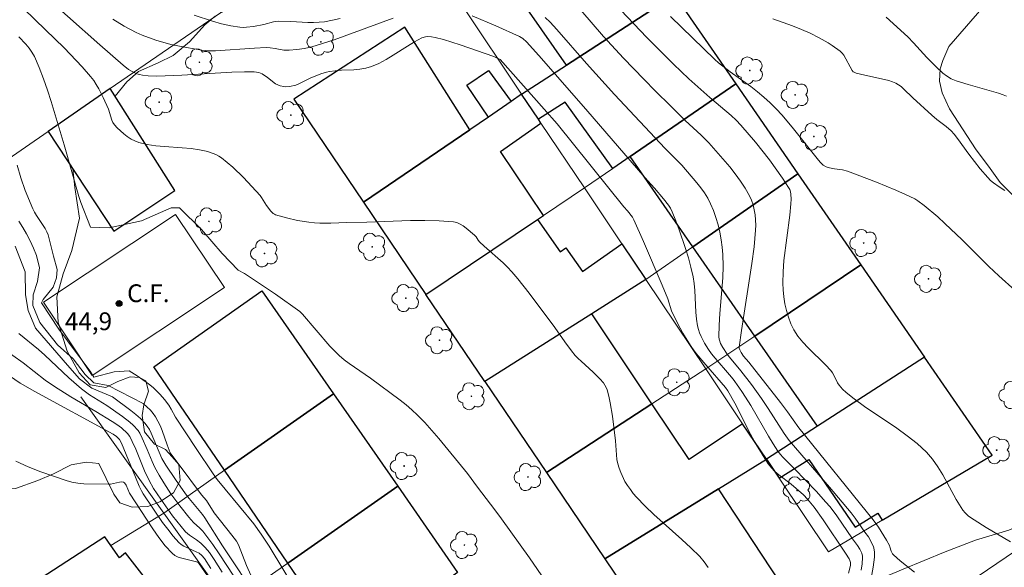
# Model space of a CAD drawing. Units: metres. Extents: x 278302 to 278818, y 1665466 to 1666031.
# Drawn here: x 278412 to 278495, y 1665899 to 1665945 of the extents above; entities that cross this region are included whole.
import ezdxf

# ---------------------------------------------------------------- set-up
doc = ezdxf.new("R2010")
doc.units = ezdxf.units.M
doc.header["$MEASUREMENT"] = 0
for name, color, linetype, lineweight, true_color in [('Arvores_Isoladas', 7, 'Continuous', 18, 0x00ff33), ('Curvas_Intermediarias', 7, 'Continuous', 9, 0x783c14), ('Curvas_Mestras', 7, 'Continuous', 20, 0x783c14), ('Pto_Cotado', 7, 'Continuous', 9, 0x783c14), ('Topon_Pto_Cotado', 7, 'Continuous', 9, 0x783c14), ('Vegetacao', 7, 'Orla8', 9, 0x00ff33)]:
    doc.layers.add(name, color=color, linetype=linetype, lineweight=lineweight, true_color=true_color)
for name, color, linetype, lineweight in [('Campo_de_Fut_Quad_de_Esp', 7, 'Continuous', 15), ('Edificacoes', 7, 'Continuous', 30), ('Muro_Grade', 8, 'Continuous', 20), ('Topon_Campo_de_Fut_Quad_de_Esp', 7, 'Continuous', 9)]:
    doc.layers.add(name, color=color, linetype=linetype, lineweight=lineweight)
doc.styles.add('Arial', font='arial.ttf', dxfattribs={"height": 1.5})
doc.styles.get("Standard").update_dxf_attribs({"font": 'arial.ttf'})
doc.linetypes.add('Orla8', pattern='A,6,-0.5,["V",Standard,S=1,R=0,X=-0.5,Y=-1],-0.5,6,-0.5,["V",Standard,S=1,R=0,X=-0.5,Y=-1],-0.5', length=14)

# ---------------------------------------------------------------- blocks, each defined once
blk = doc.blocks.new('Cotas')
at = {"layer": 'Pto_Cotado'}
blk.add_hatch(color=256, dxfattribs=at).paths.add_polyline_path([(0, 0.24, 1), (0, -0.24, 1)])
at = {"layer": 'Pto_Cotado', "lineweight": -3}
blk.add_lwpolyline([(0, -0.24, -1), (0, 0.24, -1)], format="xyb", close=True, dxfattribs=at)
blk = doc.blocks.new('Arvore')
at = {"layer": 'Arvores_Isoladas'}
blk.add_lwpolyline([(-0.718, 0.493, 0.872324), (-0.722, -0.551, 0.862983), (0.284, -0.827, 0.900105), (0.89, 0.029, 0.863155), (0.262, 0.861, 0.882486)], format="xyb", close=True, dxfattribs=at)
blk.add_circle((0, 0), 0.0286, dxfattribs=at)

msp = doc.modelspace()

# ---------------------------------------------------------------- linework, layer by layer
at = {"layer": 'Campo_de_Fut_Quad_de_Esp', "flags": 128}
msp.add_lwpolyline([(278414.241, 1665921.44), (278425.374, 1665928.846), (278429.475, 1665922.682), (278418.342, 1665915.276)], close=True, dxfattribs=at)
at = {"layer": 'Curvas_Intermediarias', "flags": 128}
for points, elevation in [([(278482.01, 1665898.633), (278482.16, 1665899.274), (278482.17, 1665899.544), (278482.13, 1665899.694), (278482.06, 1665899.844), (278481.75, 1665900.324), (278479.86, 1665903.115), (278479.109, 1665904.186), (278478.559, 1665904.876), (278478.229, 1665905.216), (278477.178, 1665906.126), (278476.138, 1665906.927), (278475.818, 1665907.207), (278475.518, 1665907.507), (278475.248, 1665907.837), (278474.727, 1665908.647), (278474.237, 1665909.478), (278473.767, 1665910.328), (278472.427, 1665912.939), (278471.836, 1665913.999), (278471.646, 1665914.27), (278469.996, 1665916.17), (278469.195, 1665917.141), (278468.815, 1665917.641), (278468.555, 1665918.031), (278468.065, 1665918.841), (278467.615, 1665919.672), (278467.114, 1665920.712), (278466.794, 1665921.743), (278466.334, 1665922.873), (278464.754, 1665926.574), (278463.933, 1665928.395), (278463.813, 1665928.605), (278463.393, 1665929.145), (278463.093, 1665929.486), (278457.481, 1665936.458), (278456.4, 1665937.709), (278452.699, 1665941.9), (278452.149, 1665942.141), (278449.307, 1665943.121), (278447.927, 1665943.561), (278447.227, 1665943.751), (278446.906, 1665943.801), (278446.566, 1665943.811), (278446.406, 1665943.791), (278446.096, 1665943.701), (278445.476, 1665943.381), (278444.886, 1665943.021), (278443.695, 1665942.251), (278443.095, 1665941.89), (278442.485, 1665941.56), (278441.854, 1665941.29), (278441.374, 1665941.15), (278440.874, 1665941.07), (278440.364, 1665941.02), (278439.333, 1665940.98), (278438.813, 1665940.94), (278438.313, 1665940.87), (278438.073, 1665940.82), (278437.603, 1665940.67), (278436.692, 1665940.31), (278435.692, 1665939.82), (278435.492, 1665939.74), (278434.962, 1665939.61), (278434.632, 1665939.59), (278434.472, 1665939.6), (278434.161, 1665939.66), (278433.791, 1665939.85), (278433.101, 1665940.38), (278432.661, 1665940.67), (278432.381, 1665940.79), (278431.971, 1665940.86), (278431.17, 1665940.86), (278430.11, 1665940.81), (278425.908, 1665940.56), (278423.797, 1665940.49), (278423.067, 1665940.51), (278422.577, 1665940.58), (278422.337, 1665940.63), (278422.107, 1665940.69), (278421.757, 1665940.85), (278421.416, 1665941.05), (278420.956, 1665941.41), (278418.995, 1665943.121), (278413.563, 1665947.973)], 47), ([(278470.196, 1665899.104), (278469.866, 1665899.584), (278469.485, 1665900.034), (278468.745, 1665900.764), (278467.985, 1665901.474), (278465.634, 1665903.565), (278464.884, 1665904.286), (278464.163, 1665905.026), (278463.893, 1665905.336), (278463.643, 1665905.666), (278463.413, 1665906.006), (278463.193, 1665906.356), (278462.833, 1665907.097), (278462.693, 1665907.467), (278462.583, 1665907.837), (278462.513, 1665908.217), (278462.473, 1665908.597), (278462.403, 1665909.778), (278462.132, 1665911.859), (278461.952, 1665912.989), (278461.832, 1665913.539), (278461.692, 1665914.079), (278461.612, 1665914.28), (278461.502, 1665914.47), (278461.372, 1665914.65), (278461.072, 1665915), (278460.522, 1665915.57), (278459.491, 1665916.48), (278459.241, 1665916.721), (278459.011, 1665916.971), (278458.701, 1665917.351), (278458.121, 1665918.121), (278457.281, 1665919.312), (278455.13, 1665922.203), (278454.179, 1665923.423), (278453.669, 1665924.013), (278453.309, 1665924.404), (278452.929, 1665924.764), (278451.328, 1665926.164), (278450.948, 1665926.524), (278450.828, 1665926.684), (278450.668, 1665926.955), (278450.538, 1665927.105), (278449.818, 1665927.695), (278449.568, 1665927.875), (278449.307, 1665928.035), (278449.037, 1665928.155), (278448.757, 1665928.215), (278447.567, 1665928.305), (278446.356, 1665928.335), (278445.146, 1665928.325), (278441.464, 1665928.195), (278439.784, 1665928.165), (278438.423, 1665928.105), (278437.523, 1665928.095), (278437.073, 1665928.125), (278436.592, 1665928.185), (278435.642, 1665928.335), (278434.702, 1665928.545), (278433.791, 1665928.805), (278433.681, 1665928.855), (278433.571, 1665928.925), (278433.381, 1665929.115), (278433.011, 1665929.586), (278432.611, 1665930.276), (278432.501, 1665930.436), (278431.09, 1665931.947), (278430.18, 1665932.817), (278429.71, 1665933.217), (278429.23, 1665933.597), (278428.999, 1665933.747), (278428.749, 1665933.877), (278428.219, 1665934.077), (278427.949, 1665934.157), (278427.389, 1665934.277), (278426.668, 1665934.387), (278425.928, 1665934.458), (278424.438, 1665934.558), (278423.697, 1665934.628), (278422.977, 1665934.738), (278422.277, 1665934.898), (278421.947, 1665935.028), (278421.626, 1665935.188), (278421.306, 1665935.398), (278421.006, 1665935.628), (278420.726, 1665935.868), (278420.466, 1665936.128), (278420.226, 1665936.398), (278420.096, 1665936.578), (278419.996, 1665936.788), (278419.726, 1665937.719), (278419.276, 1665938.689), (278418.905, 1665939.429), (278418.695, 1665939.79), (278418.475, 1665940.13), (278418.215, 1665940.46), (278417.505, 1665941.27), (278415.994, 1665942.861), (278414.424, 1665944.391), (278412.583, 1665946.152)], 46), ([(278439.223, 1665945.342), (278438.573, 1665945.192), (278437.913, 1665945.072), (278437.453, 1665945.022), (278436.983, 1665945.002), (278436.502, 1665945.012), (278435.082, 1665945.092), (278434.001, 1665945.102), (278433.621, 1665945.052), (278432.801, 1665944.822), (278431.931, 1665944.672), (278431.35, 1665944.602), (278431.07, 1665944.592), (278430.78, 1665944.602), (278430.01, 1665944.712), (278429.23, 1665944.892), (278428.469, 1665945.112), (278426.919, 1665945.612)], 49), ([(278462.843, 1665946.042), (278465.044, 1665943.751), (278467.275, 1665941.49), (278468.555, 1665940.25), (278470.346, 1665938.679), (278472.126, 1665937.179), (278472.537, 1665936.778), (278472.937, 1665936.358), (278474.167, 1665934.918), (278475.358, 1665933.427), (278476.458, 1665931.887), (278476.968, 1665931.106), (278477.058, 1665930.936), (278477.118, 1665930.746), (278477.158, 1665930.546), (278477.178, 1665930.136), (278477.158, 1665929.736), (278477.078, 1665928.775), (278476.568, 1665924.964), (278476.498, 1665924.013), (278476.478, 1665923.063), (278476.508, 1665922.483), (278476.568, 1665921.903), (278476.658, 1665921.322), (278476.778, 1665920.742), (278476.948, 1665920.182), (278477.148, 1665919.642), (278477.399, 1665919.131), (278477.739, 1665918.591), (278478.159, 1665918.081), (278478.619, 1665917.601), (278480.07, 1665916.19), (278480.51, 1665915.69), (278480.65, 1665915.5), (278480.77, 1665915.3), (278481.09, 1665914.67), (278481.21, 1665914.47), (278481.49, 1665914.129), (278481.8, 1665913.839), (278482.471, 1665913.309), (278483.351, 1665912.669), (278486.072, 1665910.848), (278486.952, 1665910.208), (278487.793, 1665909.538), (278488.573, 1665908.817), (278489.073, 1665908.237), (278489.523, 1665907.597), (278489.933, 1665906.927), (278491.064, 1665904.826), (278491.634, 1665903.925), (278491.814, 1665903.715), (278492.114, 1665903.445), (278492.595, 1665903.115), (278493.595, 1665902.485), (278495.626, 1665901.274)], 51), ([(278443.685, 1665945.362), (278438.703, 1665943.541), (278436.843, 1665942.941), (278436.222, 1665942.801), (278435.582, 1665942.721), (278434.932, 1665942.681), (278434.492, 1665942.671), (278433.741, 1665942.821), (278433.321, 1665942.881), (278433.001, 1665942.901), (278432.021, 1665942.851), (278428.729, 1665942.631), (278428.149, 1665942.621), (278427.589, 1665942.671), (278426.278, 1665942.891), (278424.978, 1665943.161), (278423.697, 1665943.511), (278422.557, 1665943.931), (278422.047, 1665944.161), (278421.046, 1665944.682), (278420.086, 1665945.272)], 48), ([(278483.061, 1665898.883), (278483.151, 1665899.424), (278483.191, 1665899.954), (278483.181, 1665900.064), (278483.121, 1665900.304), (278482.961, 1665900.644), (278482.761, 1665900.974), (278482.35, 1665901.525), (278481.02, 1665903.465), (278480.45, 1665904.206), (278480.08, 1665904.646), (278479.299, 1665905.506), (278477.459, 1665907.427), (278476.488, 1665908.387), (278476.268, 1665908.637), (278476.068, 1665908.907), (278475.658, 1665909.528), (278475.268, 1665910.158), (278473.787, 1665912.749), (278473.097, 1665913.849), (278472.787, 1665914.3), (278472.287, 1665914.97), (278471.996, 1665915.33), (278470.776, 1665916.731), (278470.486, 1665917.101), (278470.226, 1665917.471), (278469.886, 1665918.001), (278469.595, 1665918.571), (278469.475, 1665918.861), (278469.375, 1665919.151), (278469.295, 1665919.452), (278469.205, 1665920.032), (278469.155, 1665920.622), (278469.075, 1665922.423), (278469.025, 1665923.013), (278468.925, 1665923.593), (278468.735, 1665924.394), (278468.525, 1665925.184), (278468.285, 1665925.984), (278467.755, 1665927.545), (278467.465, 1665928.315), (278467.154, 1665929.065), (278467.014, 1665929.356), (278466.844, 1665929.626), (278466.444, 1665930.146), (278465.684, 1665931.066), (278464.854, 1665931.957), (278459.892, 1665937.699), (278455.93, 1665942.221), (278454.89, 1665943.371), (278454.59, 1665943.651), (278454.319, 1665943.821), (278452.329, 1665944.712), (278450.318, 1665945.552)], 48), ([(278483.761, 1665897.413), (278484.081, 1665899.134), (278484.181, 1665899.984), (278484.201, 1665900.404), (278484.141, 1665900.764), (278484.071, 1665900.944), (278483.681, 1665901.705), (278483.381, 1665902.095), (278482.571, 1665903.255), (278482.23, 1665903.705), (278480.4, 1665905.876), (278477.018, 1665909.798), (278476.598, 1665910.398), (278475.238, 1665912.509), (278474.677, 1665913.329), (278473.827, 1665914.51), (278472.947, 1665915.68), (278471.976, 1665916.821), (278471.796, 1665917.061), (278471.416, 1665917.631), (278471.236, 1665917.981), (278471.166, 1665918.161), (278471.116, 1665918.351), (278471.096, 1665918.541), (278471.106, 1665919.522), (278471.166, 1665920.512), (278471.416, 1665923.493), (278471.456, 1665924.484), (278471.436, 1665925.464), (278471.376, 1665926.084), (278471.286, 1665926.714), (278471.166, 1665927.345), (278471.026, 1665927.965), (278470.846, 1665928.575), (278470.636, 1665929.165), (278470.396, 1665929.736), (278470.156, 1665930.206), (278469.876, 1665930.646), (278469.565, 1665931.076), (278469.235, 1665931.496), (278467.975, 1665932.977), (278466.574, 1665934.387), (278462.323, 1665938.949), (278459.942, 1665941.56), (278457.461, 1665944.421), (278456.89, 1665945.032), (278456.47, 1665945.432)], 49), ([(278496.036, 1665922.433), (278494.665, 1665923.673), (278493.825, 1665924.464), (278491.574, 1665926.704), (278490.124, 1665928.085), (278489.523, 1665928.635), (278488.383, 1665929.606), (278487.853, 1665929.986), (278487.583, 1665930.146), (278486.792, 1665930.526), (278485.992, 1665930.886), (278484.371, 1665931.566), (278481.91, 1665932.497), (278481.49, 1665932.607), (278480.84, 1665932.687), (278480.41, 1665932.767), (278480.13, 1665932.857), (278479.88, 1665932.997), (278479.639, 1665933.217), (278479.489, 1665933.397), (278477.369, 1665936.048), (278476.418, 1665937.189), (278475.928, 1665937.729), (278475.408, 1665938.249), (278474.888, 1665938.729), (278474.337, 1665939.169), (278473.777, 1665939.6), (278472.056, 1665940.85), (278471.056, 1665941.61), (278470.746, 1665941.88), (278467.034, 1665945.512)], 52), ([(278495.176, 1665930.866), (278494.685, 1665931.176), (278494.215, 1665931.506), (278493.965, 1665931.706), (278493.725, 1665931.937), (278493.085, 1665932.667), (278492.144, 1665933.907), (278491.184, 1665935.248), (278490.904, 1665935.598), (278490.654, 1665935.878), (278490.234, 1665936.258), (278489.433, 1665936.838), (278489.013, 1665937.199), (278487.422, 1665938.649), (278486.632, 1665939.419), (278486.432, 1665939.6), (278486.222, 1665939.76), (278485.992, 1665939.89), (278485.702, 1665940.02), (278485.392, 1665940.12), (278483.011, 1665940.65), (278482.641, 1665940.75), (278482.471, 1665940.82), (278482.411, 1665940.86), (278482.32, 1665940.97), (278481.6, 1665942.241), (278481.46, 1665942.421), (278481.3, 1665942.581), (278480.64, 1665943.071), (278480.28, 1665943.301), (278479.539, 1665943.711), (278478.789, 1665944.091), (278478.049, 1665944.421), (278477.298, 1665944.712), (278475.628, 1665945.312)], 53), ([(278485.182, 1665945.452), (278486.992, 1665943.791), (278487.483, 1665943.291), (278488.603, 1665942.061), (278489.373, 1665941.27), (278489.933, 1665940.75), (278490.254, 1665940.5), (278490.654, 1665940.27), (278491.074, 1665940.1), (278492.084, 1665939.78), (278494.625, 1665939.059), (278495.035, 1665938.919), (278495.296, 1665938.809)], 54), ([(278412.023, 1665932.987), (278412.343, 1665931.917), (278412.713, 1665930.866), (278413.363, 1665929.315), (278413.503, 1665929.025), (278413.673, 1665928.745), (278414.384, 1665927.655), (278414.544, 1665927.365), (278414.654, 1665927.115), (278415.094, 1665925.324), (278415.414, 1665924.203), (278415.354, 1665923.503), (278415.064, 1665922.703), (278414.234, 1665921.682), (278414.084, 1665921.392), (278415.554, 1665919.191), (278416.995, 1665917.211), (278418.175, 1665915.64), (278418.495, 1665915.13), (278420.186, 1665915.58), (278421.466, 1665915.67), (278422.147, 1665915.24), (278423.097, 1665914.59), (278423.487, 1665914.26), (278424.067, 1665913.679), (278424.438, 1665913.249), (278424.798, 1665912.769), (278424.998, 1665912.449), (278425.358, 1665911.779), (278427.099, 1665909.118), (278428.529, 1665906.987), (278428.869, 1665906.526), (278429.54, 1665905.696), (278431.941, 1665902.785), (278432.581, 1665901.905), (278433.251, 1665900.904), (278439.333, 1665890.79)], 44), ([(278431.71, 1665898.463), (278431.35, 1665899.284), (278430.66, 1665901.014), (278430.5, 1665901.314), (278430.11, 1665901.845), (278428.629, 1665903.715), (278427.959, 1665904.756), (278427.549, 1665905.236), (278425.658, 1665907.747), (278424.908, 1665908.767), (278424.648, 1665909.428), (278424.228, 1665910.658), (278424.067, 1665911.058), (278423.887, 1665911.438), (278423.677, 1665911.809), (278423.477, 1665912.089), (278423.247, 1665912.359), (278422.637, 1665912.919), (278419.706, 1665914.43), (278418.485, 1665914.65), (278417.755, 1665915.36), (278416.755, 1665916.67), (278415.444, 1665917.851), (278413.943, 1665919.732), (278413.363, 1665921.172), (278413.393, 1665922.063), (278413.743, 1665923.183), (278413.903, 1665924.334), (278413.653, 1665925.394), (278413.413, 1665925.994), (278413.133, 1665926.604), (278412.823, 1665927.205), (278412.513, 1665927.745), (278412.163, 1665928.265)], 43), ([(278411.873, 1665926.164), (278412.713, 1665924.013), (278412.743, 1665922.063), (278412.973, 1665920.752), (278413.573, 1665919.252), (278416.264, 1665916.15), (278417.285, 1665915), (278418.315, 1665914.21), (278420.066, 1665913.469), (278421.606, 1665912.329), (278422.027, 1665911.999), (278422.417, 1665911.649), (278422.787, 1665911.268), (278422.987, 1665911.008), (278423.167, 1665910.718), (278423.317, 1665910.418), (278424.218, 1665908.287), (278424.558, 1665907.737), (278425.368, 1665906.516), (278426.208, 1665905.316), (278426.518, 1665904.916), (278427.629, 1665903.585), (278427.839, 1665903.305), (278429.32, 1665900.924), (278432.371, 1665896.322)], 42), ([(278412.183, 1665918.821), (278413.833, 1665917.461), (278414.354, 1665916.991), (278416.394, 1665915.07), (278417.445, 1665914.16), (278417.785, 1665913.899), (278418.135, 1665913.659), (278419.596, 1665912.739), (278420.896, 1665911.819), (278421.506, 1665911.348), (278421.797, 1665911.098), (278422.217, 1665910.638), (278422.347, 1665910.428), (278422.567, 1665909.988), (278422.987, 1665909.047), (278423.397, 1665908.037), (278423.627, 1665907.537), (278423.987, 1665906.887), (278424.368, 1665906.246), (278424.978, 1665905.316), (278425.718, 1665904.316), (278426.498, 1665903.355), (278426.879, 1665902.905), (278427.409, 1665902.425), (278427.649, 1665902.165), (278428.009, 1665901.725), (278428.509, 1665901.044), (278429.049, 1665900.274), (278430.26, 1665898.373)], 41), ([(278428.339, 1665899.034), (278427.809, 1665899.854), (278427.569, 1665900.134), (278427.349, 1665900.304), (278427.099, 1665900.434), (278426.068, 1665900.894), (278425.838, 1665901.044), (278425.638, 1665901.224), (278425.158, 1665901.755), (278424.708, 1665902.325), (278424.278, 1665902.905), (278422.637, 1665905.326), (278422.487, 1665905.576), (278422.297, 1665905.966), (278421.987, 1665906.707), (278420.816, 1665909.578), (278420.646, 1665909.898), (278420.406, 1665910.128), (278420.106, 1665910.338), (278413.533, 1665913.929), (278412.283, 1665914.64), (278409.732, 1665916.36)], 39), ([(278432.921, 1665891.401), (278427.299, 1665899.494), (278427.229, 1665899.554), (278426.909, 1665899.654), (278425.908, 1665899.884), (278425.598, 1665899.984), (278425.318, 1665900.124), (278425.078, 1665900.314), (278424.498, 1665900.944), (278423.967, 1665901.635), (278423.457, 1665902.355), (278421.486, 1665905.356), (278421.206, 1665906.036), (278421.066, 1665906.236), (278420.976, 1665906.286), (278420.826, 1665906.316), (278420.656, 1665906.306), (278419.896, 1665906.136), (278419.716, 1665906.116), (278417.645, 1665906.156), (278417.135, 1665906.206), (278416.635, 1665906.286), (278416.154, 1665906.426), (278414.034, 1665907.177), (278412.963, 1665907.597), (278411.913, 1665908.057)], 38)]:
    msp.add_lwpolyline(points, dxfattribs=dict(at, elevation=elevation))
at = {"layer": 'Curvas_Mestras', "flags": 128}
for points, elevation in [([(278487.553, 1665898.713), (278486.362, 1665899.684), (278485.782, 1665900.184), (278485.712, 1665900.274), (278485.602, 1665900.494), (278485.492, 1665900.854), (278485.442, 1665900.964), (278485.192, 1665901.404), (278484.531, 1665902.505), (278484.081, 1665903.115), (278477.829, 1665910.878), (278476.858, 1665912.229), (278476.268, 1665912.999), (278473.607, 1665916.4), (278473.177, 1665916.911), (278472.977, 1665917.201), (278472.857, 1665917.431), (278472.807, 1665917.591), (278472.807, 1665917.671), (278472.987, 1665919.071), (278473.877, 1665924.704), (278474.057, 1665926.114), (278474.187, 1665927.515), (278474.207, 1665927.935), (278474.147, 1665928.795), (278474.077, 1665929.225), (278473.977, 1665929.646), (278473.837, 1665930.046), (278473.667, 1665930.416), (278473.317, 1665931.046), (278472.917, 1665931.656), (278472.477, 1665932.257), (278472.016, 1665932.837), (278471.046, 1665933.977), (278470.256, 1665934.878), (278469.605, 1665935.518), (278468.265, 1665936.758), (278467.014, 1665937.979), (278465.764, 1665939.209), (278464.784, 1665940.22), (278463.073, 1665942.001), (278461.392, 1665943.811), (278459.481, 1665946.032)], 50), ([(278456.86, 1665897.413), (278455.15, 1665899.914), (278452.809, 1665903.205), (278452.239, 1665903.975), (278450.778, 1665905.866), (278449.938, 1665907.027), (278447.517, 1665909.978), (278446.936, 1665910.648), (278446.336, 1665911.308), (278445.726, 1665911.949), (278445.256, 1665912.389), (278444.776, 1665912.809), (278444.275, 1665913.209), (278441.774, 1665915.06), (278439.984, 1665916.28), (278439.554, 1665916.6), (278439.143, 1665916.951), (278438.733, 1665917.341), (278438.343, 1665917.761), (278436.052, 1665920.442), (278435.832, 1665920.672), (278433.781, 1665922.133), (278431.16, 1665923.873), (278430.65, 1665924.153), (278429.28, 1665925.564), (278427.549, 1665927.575), (278425.698, 1665929.396), (278424.988, 1665929.396), (278422.497, 1665928.315), (278419.786, 1665927.705), (278418.215, 1665927.765), (278417.385, 1665929.846), (278417.215, 1665930.356), (278416.004, 1665934.708), (278414.894, 1665938.349), (278414.584, 1665939.319), (278414.254, 1665940.27), (278413.893, 1665941.21), (278413.483, 1665942.131), (278413.283, 1665942.491), (278413.043, 1665942.841), (278412.773, 1665943.171), (278412.173, 1665943.791)], 45), ([(278409.912, 1665918.211), (278412.543, 1665916.34), (278414.404, 1665914.88), (278415.164, 1665914.34), (278416.544, 1665913.479), (278418.645, 1665912.249), (278420.026, 1665911.408), (278420.426, 1665911.148), (278420.816, 1665910.858), (278421.336, 1665910.388), (278421.516, 1665910.138), (278421.727, 1665909.728), (278422.017, 1665909.078), (278422.757, 1665907.257), (278423.147, 1665906.436), (278423.517, 1665905.756), (278424.117, 1665904.856), (278425.118, 1665903.455), (278425.828, 1665902.555), (278426.198, 1665902.125), (278426.538, 1665901.825), (278427.119, 1665901.444), (278427.489, 1665901.164), (278427.869, 1665900.784), (278428.219, 1665900.364), (278428.609, 1665899.794), (278429.3, 1665898.703)], 40)]:
    msp.add_lwpolyline(points, dxfattribs=dict(at, elevation=elevation))
at = {"layer": 'Edificacoes', "flags": 128}
for points in [[(278467.348, 1665947.344), (278458.274, 1665941.422), (278453.093, 1665948.889), (278462.146, 1665954.888)], [(278454.495, 1665938.956), (278458.274, 1665941.422), (278467.348, 1665947.344), (278472.527, 1665939.834), (278463.624, 1665933.712), (278462.156, 1665932.703), (278458.146, 1665938.308), (278455.907, 1665936.85)], [(278441.186, 1665929.863), (278450.123, 1665935.969), (278444.666, 1665944.62), (278435.32, 1665938.536)], [(278451.699, 1665937.045), (278449.883, 1665939.72), (278451.718, 1665940.95), (278453.622, 1665938.359)], [(278477.751, 1665932.258), (278468.905, 1665926.1), (278463.624, 1665933.712), (278472.527, 1665939.834)], [(278414.634, 1665935.832), (278420.182, 1665927.418), (278425.31, 1665930.866), (278419.873, 1665939.454)], [(278455.907, 1665936.85), (278454.495, 1665938.956), (278453.622, 1665938.359), (278451.699, 1665937.045), (278450.123, 1665935.969), (278441.186, 1665929.863), (278446.429, 1665922.109), (278455.827, 1665928.417), (278456.341, 1665928.761), (278452.711, 1665934.138), (278456.121, 1665936.532)], [(278483.039, 1665924.59), (278474.11, 1665918.598), (278468.905, 1665926.1), (278477.751, 1665932.258)], [(278464.957, 1665923.352), (278460.394, 1665920.466), (278451.392, 1665914.771), (278446.429, 1665922.109), (278455.827, 1665928.417), (278457.751, 1665925.704), (278458.211, 1665926.024), (278459.612, 1665924.043), (278462.941, 1665926.359)], [(278488.391, 1665916.828), (278479.383, 1665910.999), (278474.11, 1665918.598), (278483.039, 1665924.59)], [(278438.659, 1665913.744), (278429.488, 1665907.295), (278423.548, 1665916.002), (278432.634, 1665922.417)], [(278456.574, 1665907.109), (278465.46, 1665912.888), (278460.394, 1665920.466), (278451.392, 1665914.771)], [(278475.098, 1665908.226), (278476.173, 1665906.623), (278478.669, 1665908.217), (278482.569, 1665902.517), (278484.472, 1665903.683), (278484.84, 1665903.089), (278494.095, 1665908.557), (278488.391, 1665916.828), (278479.383, 1665910.999)], [(278444.074, 1665905.95), (278434.816, 1665899.485), (278429.488, 1665907.295), (278438.659, 1665913.744)], [(278461.496, 1665899.832), (278471.071, 1665905.741), (278475.098, 1665908.226), (278473.093, 1665911.216), (278468.595, 1665908.207), (278465.46, 1665912.888), (278456.574, 1665907.109)], [(278449.11, 1665898.701), (278439.893, 1665892.042), (278434.816, 1665899.485), (278444.074, 1665905.95)], [(278471.071, 1665905.741), (278461.496, 1665899.832), (278467.599, 1665890.768), (278476.962, 1665896.785)], [(278419.922, 1665900.958), (278419.408, 1665901.686), (278410.267, 1665895.757), (278416.445, 1665886.996), (278427.532, 1665894.457), (278426.139, 1665896.264), (278424.971, 1665895.42), (278421.167, 1665900.344), (278420.649, 1665899.929)]]:
    msp.add_lwpolyline(points, close=True, dxfattribs=at)
at = {"layer": 'Muro_Grade', "flags": 128}
for points in [[(278495.063, 1665987.652), (278522.223, 1665924.971), (278516.853, 1665914.624), (278428.2, 1665854.434), (278425.023, 1665852.277), (278413.932, 1665844.747), (278408.681, 1665852.521)], [(278384.015, 1665915.824), (278393.282, 1665921.702), (278404.161, 1665928.602), (278404.362, 1665928.729), (278414.634, 1665935.832), (278419.873, 1665939.454), (278431.12, 1665947.203), (278443.554, 1665955.276)], [(278467.348, 1665947.344), (278458.274, 1665941.422), (278454.495, 1665938.956)], [(278449.453, 1665946.477), (278454.495, 1665938.956)], [(278459.782, 1665931.071), (278462.156, 1665932.703), (278463.624, 1665933.712), (278472.527, 1665939.834)], [(278441.186, 1665929.863), (278450.123, 1665935.969), (278451.699, 1665937.045), (278453.622, 1665938.359), (278454.495, 1665938.956)], [(278459.782, 1665931.071), (278456.121, 1665936.532), (278455.907, 1665936.85), (278454.495, 1665938.956)], [(278464.957, 1665923.352), (278468.905, 1665926.1), (278477.751, 1665932.258)], [(278446.429, 1665922.109), (278455.827, 1665928.417), (278456.341, 1665928.761), (278459.782, 1665931.071)], [(278459.782, 1665931.071), (278462.941, 1665926.359), (278464.957, 1665923.352)], [(278469.995, 1665915.837), (278474.11, 1665918.598), (278483.039, 1665924.59)], [(278451.392, 1665914.771), (278460.394, 1665920.466), (278464.957, 1665923.352)], [(278464.957, 1665923.352), (278469.995, 1665915.837)], [(278488.391, 1665916.828), (278479.383, 1665910.999), (278475.098, 1665908.226)], [(278469.995, 1665915.837), (278465.46, 1665912.888), (278456.574, 1665907.109)], [(278469.995, 1665915.837), (278473.093, 1665911.216), (278475.098, 1665908.226)], [(278424.37, 1665903.696), (278417.403, 1665913.493)], [(278424.37, 1665903.696), (278429.488, 1665907.295), (278438.659, 1665913.744)], [(278494.095, 1665908.557), (278484.84, 1665903.089), (278480.329, 1665900.424)], [(278461.496, 1665899.832), (278471.071, 1665905.741), (278475.098, 1665908.226)], [(278480.329, 1665900.424), (278476.173, 1665906.623), (278475.098, 1665908.226)], [(278429.837, 1665896.009), (278434.816, 1665899.485), (278444.074, 1665905.95)], [(278424.37, 1665903.696), (278419.922, 1665900.958)], [(278429.837, 1665896.009), (278424.37, 1665903.696)]]:
    msp.add_lwpolyline(points, dxfattribs=at)
at = {"layer": 'Vegetacao', "flags": 128}
for points in [[(278505.827, 1665936.082), (278505.628, 1665934.849), (278505.017, 1665932.628), (278504.058, 1665930.858), (278503.532, 1665930.22), (278502.923, 1665929.722), (278502.036, 1665929.278), (278501.094, 1665929.056), (278499.819, 1665928.972), (278498.876, 1665929.054), (278497.989, 1665929.302), (278496.741, 1665929.827), (278495.743, 1665930.546), (278494.769, 1665931.517), (278493.797, 1665932.9), (278492.75, 1665934.282), (278490.515, 1665937.726), (278489.886, 1665939.094), (278489.656, 1665940.063), (278489.713, 1665941.09), (278489.934, 1665941.798), (278490.454, 1665942.973), (278492.865, 1665945.748), (278493.71, 1665946.748), (278494.891, 1665948.84), (278495.798, 1665950.568), (278496.16, 1665952.84), (278496.521, 1665955.386), (278496.973, 1665958.568), (278497.063, 1665960.841), (278497.335, 1665962.113), (278498.786, 1665966.115), (278499.148, 1665967.478), (278499.238, 1665968.57), (278498.964, 1665970.114), (278498.884, 1665970.336), (278498.446, 1665971.47), (278497.819, 1665972.858), (278497.257, 1665973.678), (278496.816, 1665974.178), (278496.175, 1665974.557), (278495.554, 1665974.757), (278494.673, 1665974.896), (278493.732, 1665974.875), (278493.051, 1665974.835), (278491.949, 1665974.574), (278491.028, 1665974.253), (278489.931, 1665973.765), (278488.385, 1665972.88), (278486.732, 1665972.07), (278484.899, 1665971.494), (278482.778, 1665971.061), (278481.159, 1665970.988), (278479.433, 1665971.094), (278477.995, 1665971.488), (278476.733, 1665972.027), (278474.844, 1665973.272), (278473.753, 1665974.32), (278472.944, 1665975.327), (278472.378, 1665976.456), (278471.892, 1665978.231), (278471.646, 1665980.012), (278471.201, 1665981.061), (278470.554, 1665982.069), (278470.439, 1665982.179), (278469.205, 1665983.231), (278468.234, 1665984.404), (278467.881, 1665985.49), (278467.851, 1665986.459), (278467.997, 1665987.515), (278468.012, 1665987.574), (278468.337, 1665988.291), (278469.318, 1665989.727), (278470.115, 1665990.705), (278470.501, 1665991.425), (278470.783, 1665992.659), (278470.885, 1665993.919), (278470.718, 1665995.355), (278470.49, 1665997.09), (278470.488, 1665999.636), (278470.487, 1666001.181), (278469.759, 1666002.816), (278468.303, 1666004.27), (278467.03, 1666005.36), (278466.392, 1666006.905), (278465.936, 1666008.449), (278466.207, 1666010.631), (278466.842, 1666012.814), (278467.84, 1666015.723), (278469.019, 1666018.088), (278470.018, 1666020.179), (278471.199, 1666021.089), (278473.016, 1666021.637), (278474.471, 1666021.729), (278477.017, 1666021.275), (278480.381, 1666019.824), (278482.019, 1666018.461), (278483.474, 1666016.463), (278485.84, 1666013.829), (278487.569, 1666012.285), (278489.114, 1666011.65), (278490.569, 1666011.56), (278491.569, 1666011.288), (278492.298, 1666009.561), (278493.028, 1666006.016), (278494.302, 1666002.927), (278497.306, 1665998.748), (278498.943, 1665996.749), (278500.855, 1665993.114), (278502.404, 1665989.298), (278504.225, 1665984.936), (278506.136, 1665982.483), (278508.776, 1665977.122), (278508.961, 1665973.577), (278508.327, 1665970.759), (278508.148, 1665968.03), (278508.696, 1665964.032), (278510.153, 1665960.67), (278510.519, 1665957.851), (278510.793, 1665955.58), (278511.391, 1665953.659), (278512.12, 1665951.188), (278512.535, 1665950.182), (278513.562, 1665948.603), (278514.654, 1665947.497), (278515.625, 1665946.346), (278516.123, 1665945.387), (278516.448, 1665944.355), (278516.449, 1665943.47), (278516.213, 1665942.732), (278515.682, 1665942.053), (278514.87, 1665941.354), (278514.686, 1665941.219), (278512.764, 1665940.801), (278510.583, 1665940.578), (278508.625, 1665940.466), (278507.664, 1665940.059), (278506.704, 1665939.099), (278506.224, 1665937.954)], [(278483.246, 1665882.324), (278482.156, 1665882.05), (278479.155, 1665882.684), (278477.61, 1665883.41), (278476.517, 1665884.773), (278475.515, 1665888.045), (278475.694, 1665891.135), (278476.784, 1665892.955), (278478.964, 1665894.865), (278483.325, 1665897.596), (278486.596, 1665898.962), (278490.141, 1665900.419), (278492.686, 1665901.421), (278495.503, 1665902.241), (278498.138, 1665903.425), (278500.319, 1665904.426), (278501.681, 1665905.337), (278502.954, 1665906.429), (278504.133, 1665908.339), (278504.496, 1665910.066), (278503.949, 1665912.338), (278502.856, 1665915.338), (278502.4, 1665916.791), (278502.308, 1665919.064), (278502.397, 1665920.337), (278503.305, 1665921.61), (278504.577, 1665922.247), (278506.395, 1665922.339), (278508.031, 1665922.887), (278509.849, 1665923.524), (278510.939, 1665924.252), (278511.484, 1665924.979), (278511.755, 1665926.343), (278511.754, 1665927.98), (278510.934, 1665930.069), (278509.933, 1665932.432), (278509.75, 1665933.796), (278509.93, 1665935.796), (278510.838, 1665937.16), (278512.837, 1665938.435), (278514.563, 1665938.709), (278516.473, 1665938.438), (278518.655, 1665937.348), (278520.657, 1665935.259), (278522.022, 1665932.714), (278523.388, 1665929.807), (278525.118, 1665927.535), (278525.665, 1665925.264), (278525.576, 1665922.536), (278524.487, 1665919.172), (278523.308, 1665916.807), (278521.311, 1665912.807), (278520.132, 1665909.442), (278518.588, 1665907.077), (278516.408, 1665905.167), (278514.864, 1665904.256), (278512.501, 1665903.8), (278510.774, 1665903.253), (278508.956, 1665902.342), (278507.412, 1665901.069), (278505.415, 1665898.159), (278503.234, 1665896.429), (278500.781, 1665894.518), (278497.783, 1665892.335), (278495.966, 1665890.879), (278493.694, 1665889.968), (278490.787, 1665888.42), (278488.516, 1665886.055), (278486.335, 1665884.417), (278485.337, 1665883.144)]]:
    msp.add_lwpolyline(points, close=True, dxfattribs=at)
for points in [[(278447.112, 1665957.511), (278447.112, 1665957.511), (278446.351, 1665957.297), (278444.586, 1665957.24), (278444.2, 1665957.074), (278443.647, 1665956.743), (278443.373, 1665955.307), (278443.153, 1665954.424), (278442.822, 1665953.762), (278442.271, 1665953.044), (278441.664, 1665952.712), (278440.174, 1665952.214), (278439.071, 1665952.158), (278437.856, 1665952.598), (278437.028, 1665952.818), (278436.089, 1665952.928), (278435.538, 1665952.541), (278435.428, 1665952.045), (278435.428, 1665951.548), (278435.594, 1665950.666), (278435.705, 1665949.727), (278435.541, 1665948.568), (278435.1, 1665947.629), (278434.218, 1665947.021), (278433.279, 1665946.855), (278432.451, 1665947.075), (278431.789, 1665946.964), (278430.41, 1665946.522), (278428.7, 1665945.528), (278427.817, 1665944.809), (278426.549, 1665943.373), (278425.17, 1665942.213), (278423.901, 1665941.605), (278422.246, 1665940.886), (278421.254, 1665940.002), (278420.294, 1665938.789)], [(278416.717, 1665932.673), (278416.717, 1665932.673), (278416.9, 1665931.113), (278417.288, 1665928.519), (278416.628, 1665925.814), (278415.912, 1665923.827), (278415.362, 1665921.894), (278415.474, 1665919.742), (278416.249, 1665917.314), (278417.243, 1665915.494), (278418.182, 1665914.501), (278419.507, 1665914.281), (278420.5, 1665914.779), (278421.549, 1665915.167), (278422.321, 1665915.112), (278422.873, 1665914.836), (278423.095, 1665913.953), (278422.709, 1665912.794), (278422.545, 1665911.91), (278422.766, 1665910.531), (278423.596, 1665909.483), (278424.534, 1665909.042), (278425.086, 1665908.436), (278425.638, 1665907.774), (278425.75, 1665906.449), (278425.199, 1665905.4), (278424.041, 1665904.626), (278423.047, 1665904.239), (278421.723, 1665904.183), (278420.674, 1665904.568), (278420.176, 1665905.286), (278419.513, 1665906.61), (278418.906, 1665907.879), (278417.856, 1665907.989), (278416.587, 1665907.767), (278415.098, 1665906.992), (278413.774, 1665906.44), (278411.898, 1665905.776), (278410.407, 1665905.665), (278408.309, 1665905.994), (278406.599, 1665906.6), (278405.218, 1665907.703), (278404.61, 1665908.309), (278403.396, 1665909.412), (278402.18, 1665910.57), (278400.633, 1665911.728), (278398.812, 1665913.106), (278398.121, 1665914.417), (278398.121, 1665914.417)]]:
    msp.add_lwpolyline(points, dxfattribs=at)

# ---------------------------------------------------------------- block references
at = {"layer": 'Arvores_Isoladas'}
for p in [(278437.603, 1665943.381), (278427.369, 1665941.65), (278473.687, 1665940.96), (278477.519, 1665938.899), (278423.987, 1665938.299), (278435.072, 1665937.209), (278479.099, 1665935.398), (278428.179, 1665928.255), (278483.281, 1665926.434), (278432.851, 1665925.564), (278441.925, 1665926.114), (278488.733, 1665923.413), (278444.746, 1665921.793), (278447.577, 1665918.241), (278467.545, 1665914.71), (278450.268, 1665913.529), (278495.826, 1665913.629), (278494.475, 1665908.987), (278444.606, 1665907.657), (278455.03, 1665906.727), (278477.689, 1665905.596), (278449.678, 1665901.004)]:
    msp.add_blockref('Arvore', p, dxfattribs=at)
at = {"layer": 'Pto_Cotado'}
msp.add_blockref('Cotas', (278420.613, 1665921.346, 44.93), dxfattribs=at)

# ---------------------------------------------------------------- texts
at = {"layer": 'Topon_Campo_de_Fut_Quad_de_Esp', "style": 'Arial'}
msp.add_text('C.F.', height=1.5, dxfattribs=at).set_placement((278421.287, 1665921.455))
at = {"layer": 'Topon_Pto_Cotado', "style": 'Arial'}
msp.add_text('44,9', height=1.5, dxfattribs=at).set_placement((278416.05, 1665919.095, 44.93))

doc.saveas('drawing.dxf')
